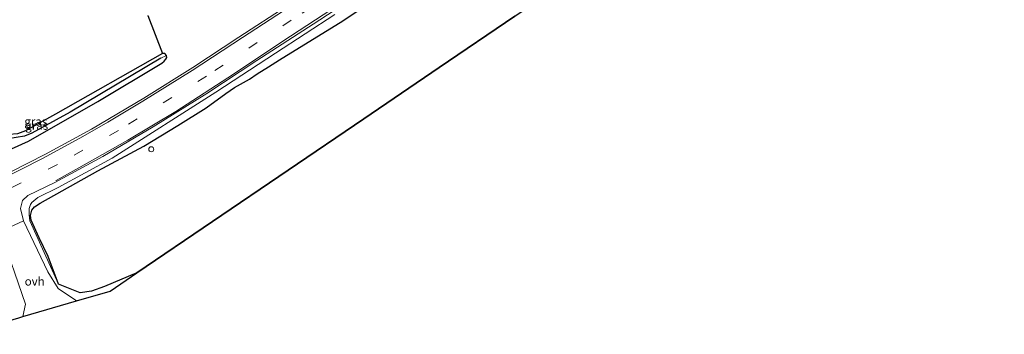
# Model space of a CAD drawing. Units: metres. Extents: x 149998 to 157066, y 458569 to 462500.
# Drawn here: x 151448 to 151739, y 458955 to 459048 of the extents above; entities that cross this region are included whole.
import ezdxf
from ezdxf.enums import TextEntityAlignment as Align

# ---------------------------------------------------------------- set-up
doc = ezdxf.new("R2010")
doc.units = ezdxf.units.M
doc.linetypes.add('VW-3-9_STREEP', pattern=[12, 3, -9])
doc.layers.get('0').update_dxf_attribs({"lineweight": 25})
for name, color, linetype in [('B-ME-GR-BOS-GV-B6', 10, 'Continuous'), ('B-ME-GW-INSTEEKWATERGANG-L-B1', 10, 'Continuous'), ('B-ME-GW-WATERGANG-GREPPEL-L-B1', 10, 'Continuous'), ('B-ME-KG-KADASTRAAL-OPNAMEDTMGRENS-L-B1', 10, 'Continuous')]:
    doc.layers.add(name, color=color, linetype=linetype)
for name, color, linetype, lineweight in [('B-ME-GW-TEENLIJN-L-B1', 93, 'Continuous', 18), ('B-ME-IE-GRASLAND-GV-B6', 93, 'Continuous', 18), ('B-ME-IE-INRICHTINGSELEMENT-S-B1', 253, 'Continuous', 18), ('B-ME-VH-VERH_SOORT-BITUMEN-GV-B6', 8, 'IE-TERREINAFSCHEIDING-NATUURLIJK-HOUTWAL', 18), ('B-ME-VH-VERH_SOORT-ONVERHARD-GV-B6', 8, 'Continuous', 18), ('B-ME-VW-MARKERING-39STREEP-015-L-B1', 255, 'VW-3-9_STREEP', 18), ('B-ME-VW-MARKERING-STREEP-015-L-B1', 7, 'Continuous', 18)]:
    doc.layers.add(name, color=color, linetype=linetype, lineweight=lineweight)
doc.styles.add('NLCS-ISO', font='NLCS-ISO.TTF')
doc.linetypes.add('IE-TERREINAFSCHEIDING-NATUURLIJK-HOUTWAL', pattern='A,7,-1.5,[67,NLCS.SHX,S=0.75,R=45,X=0,Y=0],-1.5,7,-1.5,[70,NLCS.SHX,S=0.75,R=0,X=0,Y=0],-1.5', length=20)

# ---------------------------------------------------------------- blocks, each defined once
blk = doc.blocks.new('dtb')
blk.add_circle((0, 0), 0.75)

msp = doc.modelspace()

# ---------------------------------------------------------------- linework, layer by layer
at = {"layer": 'B-ME-GR-BOS-GV-B6'}
for points in [[(151485.993, 459049.471, 44.771), (151490.313, 459038.187, 44.977), (151458.771, 459020.245, 45.39), (151453.311, 459017.217, 45.41), (151449.933, 459015.333, 45.497), (151447.6, 459014.508, 45.507), (151445.068, 459014.296, 45.474), (151442.271, 459014.48, 45.479), (151439.491, 459014.403, 45.375), (151437.218, 459013.585, 45.233), (151435.215, 459012.042, 45.199), (151433.311, 459009.925, 45.209), (151431.076, 459007.22, 45.31), (151428.265, 459005.41, 45.422), (151414.39, 458999.34, 45.05), (151384.0117, 459078.6709, 46.3251)], [(151469.365, 458967.991, 44.569), (151466.084, 458967.517, 44.572), (151459.652, 458970.067, 44.637), (151456.595, 458978.247, 45.146), (151453.955, 458983.761, 45.211), (151451.651, 458988.954, 45.258), (151451.459, 458990.315, 45.259), (151451.815, 458991.928, 45.309), (151452.603, 458992.87, 45.37), (151454.247, 458993.978, 45.437), (151471.298, 459003.496, 45.57), (151484.802, 459010.823, 45.309), (151494.908, 459016.941, 45.375), (151503.235, 459022.198, 45.573), (151509.087, 459026.401, 45.621), (151511.585, 459028.171, 45.555), (151516.044, 459030.677, 45.306), (151518.323, 459032.159, 45.169), (151521.666, 459034.297, 45.096), (151524.922, 459036.312, 45.139), (151543.537, 459047.832, 45.062), (151552.263, 459053.708, 45.186)], [(151594.3311, 459049.2401, 44.1094), (151572.0247, 459034.0807, 44.1561), (151549.7183, 459018.9213, 44.2029), (151527.4119, 459003.7619, 44.2496), (151505.1054, 458988.6024, 44.2963), (151482.799, 458973.443, 44.343), (151473.223, 458969.371, 44.547), (151469.365, 458967.991, 44.569)]]:
    msp.add_polyline3d(points, dxfattribs=at)
at = {"layer": 'B-ME-GW-INSTEEKWATERGANG-L-B1'}
msp.add_polyline3d([(151445.806, 459010.081, 45.204), (151450.87, 459012.306, 45.199), (151471.258, 459024.021, 44.803), (151490.118, 459035.323, 44.887), (151490.861, 459035.913, 44.944), (151491.335, 459036.504, 44.99), (151491.596, 459037.017, 44.996), (151491.532, 459037.65, 44.975), (151491.069, 459038.162, 44.977), (151490.313, 459038.187, 44.977), (151458.771, 459020.245, 45.39), (151453.311, 459017.217, 45.41), (151449.933, 459015.333, 45.497), (151447.6, 459014.508, 45.507)], dxfattribs=at)
at = {"layer": 'B-ME-GW-TEENLIJN-L-B1'}
msp.add_polyline3d([(151459.652, 458970.067, 44.637), (151451.206, 458988.75, 45.188), (151451.054, 458990.522, 45.141), (151451.061, 458991.768, 45.087), (151451.066, 458992.433, 45.018), (151451.397, 458993.558, 44.988), (151451.847, 458994.2, 44.958), (151453.604, 458995.691, 44.909), (151459.593, 458998.652, 44.875), (151475.553, 459007.254, 44.889), (151506.138, 459026.826, 44.863), (151523.659, 459038.2783, 44.7953), (151541.18, 459049.7307, 44.7277)], dxfattribs=at)
at = {"layer": 'B-ME-GW-WATERGANG-GREPPEL-L-B1'}
msp.add_polyline3d([(151489.865, 459036.785, 44.597), (151463.12, 459020.884, 44.917), (151451.833, 459014.679, 44.81), (151449.599, 459013.775, 44.81), (151447.214, 459013.424, 44.81), (151444.929, 459013.036, 44.81), (151442.673, 459012.764, 44.81), (151439.959, 459012.138, 44.81), (151437.477, 459010.872, 44.81), (151435.73, 459009.717, 44.81), (151434.491, 459008.36, 44.81), (151430.975, 459005.066, 44.805), (151429.296, 459003.901, 44.808), (151414.881, 458998.059, 44.589)], dxfattribs=at)
at = {"layer": 'B-ME-IE-GRASLAND-GV-B6'}
for points in [[(151541.18, 459049.7307, 44.7277), (151523.659, 459038.2783, 44.7953), (151506.138, 459026.826, 44.863), (151475.553, 459007.254, 44.889), (151459.593, 458998.652, 44.875), (151453.604, 458995.691, 44.909), (151451.847, 458994.2, 44.958), (151451.397, 458993.558, 44.988), (151451.066, 458992.433, 45.018), (151451.061, 458991.768, 45.087), (151451.054, 458990.522, 45.141), (151451.206, 458988.75, 45.188), (151459.652, 458970.067, 44.637), (151466.084, 458967.517, 44.572), (151469.365, 458967.991, 44.569), (151473.223, 458969.371, 44.547), (151482.799, 458973.443, 44.343), (151474.88, 458968.004, 44.15), (151465.013, 458965.115, 44.423), (151459.528, 458968.805, 44.666), (151456.497, 458973.698, 44.909), (151449.35, 458988.772, 44.855), (151448.423, 458992.384, 44.834), (151449.004, 458994.745, 44.828), (151450.649, 458996.295, 44.888), (151458.628, 459000.056, 44.888), (151472.801, 459007.812, 44.915), (151487.57, 459016.555, 44.852), (151503.453, 459026.383, 44.822), (151518.173, 459036.169, 44.888), (151534.761, 459046.881, 44.753), (151549.122, 459056.323, 44.684)], [(151552.263, 459053.708, 45.186), (151543.537, 459047.832, 45.062), (151524.922, 459036.312, 45.139), (151521.666, 459034.297, 45.096), (151518.323, 459032.159, 45.169), (151516.044, 459030.677, 45.306), (151511.585, 459028.171, 45.555), (151509.087, 459026.401, 45.621), (151503.235, 459022.198, 45.573), (151494.908, 459016.941, 45.375), (151484.802, 459010.823, 45.309), (151471.298, 459003.496, 45.57), (151454.247, 458993.978, 45.437), (151452.603, 458992.87, 45.37), (151451.815, 458991.928, 45.309), (151451.459, 458990.315, 45.259), (151451.651, 458988.954, 45.258), (151453.955, 458983.761, 45.211), (151456.595, 458978.247, 45.146), (151459.652, 458970.067, 44.637), (151451.206, 458988.75, 45.188), (151451.054, 458990.522, 45.141), (151451.061, 458991.768, 45.087), (151451.066, 458992.433, 45.018), (151451.397, 458993.558, 44.988), (151451.847, 458994.2, 44.958), (151453.604, 458995.691, 44.909), (151459.593, 458998.652, 44.875), (151475.553, 459007.254, 44.889), (151506.138, 459026.826, 44.863), (151523.659, 459038.2783, 44.7953), (151541.18, 459049.7307, 44.7277)], [(151527.16, 459052.328, 44.81), (151512.867, 459043.004, 44.828), (151499.319, 459034.099, 44.855), (151484.863, 459024.999, 44.903), (151469.374, 459015.847, 44.939), (151455.87, 459008.518, 44.927), (151445.593, 459003.248, 44.879)], [(151445.806, 459010.081, 45.204), (151450.87, 459012.306, 45.199), (151471.258, 459024.021, 44.803), (151490.118, 459035.323, 44.887), (151490.861, 459035.913, 44.944), (151491.335, 459036.504, 44.99), (151491.596, 459037.017, 44.996), (151491.532, 459037.65, 44.975), (151491.069, 459038.162, 44.977), (151490.313, 459038.187, 44.977), (151485.993, 459049.471, 44.771)], [(151447.214, 459013.424, 44.81), (151449.599, 459013.775, 44.81), (151451.833, 459014.679, 44.81), (151463.12, 459020.884, 44.917), (151489.865, 459036.785, 44.597), (151491.532, 459037.65, 44.975), (151491.596, 459037.017, 44.996), (151491.335, 459036.504, 44.99), (151490.861, 459035.913, 44.944), (151490.118, 459035.323, 44.887), (151471.258, 459024.021, 44.803), (151450.87, 459012.306, 45.199), (151445.806, 459010.081, 45.204)], [(151491.532, 459037.65, 44.975), (151489.865, 459036.785, 44.597), (151463.12, 459020.884, 44.917), (151451.833, 459014.679, 44.81), (151449.599, 459013.775, 44.81), (151447.214, 459013.424, 44.81)], [(151447.6, 459014.508, 45.507), (151449.933, 459015.333, 45.497), (151453.311, 459017.217, 45.41), (151458.771, 459020.245, 45.39), (151490.313, 459038.187, 44.977), (151491.069, 459038.162, 44.977), (151491.532, 459037.65, 44.975)], [(151442.553, 458985.59, 44.852), (151449.926, 458964.195, 44.819), (151449.168, 458960.475, 44.714), (151448.011, 458960.136, 45.09)]]:
    msp.add_polyline3d(points, dxfattribs=at)
at = {"layer": 'B-ME-KG-KADASTRAAL-OPNAMEDTMGRENS-L-B1'}
msp.add_polyline3d([(151431.278, 458955.237, 44.76), (151448.011, 458960.136, 45.09), (151449.168, 458960.475, 44.714), (151465.013, 458965.115, 44.423), (151474.88, 458968.004, 44.15), (151482.799, 458973.443, 44.343), (151505.1054, 458988.6024, 44.2963), (151527.4119, 459003.7619, 44.2496), (151549.7183, 459018.9213, 44.2029), (151572.0247, 459034.0807, 44.1561), (151594.3311, 459049.2401, 44.1094), (151616.6376, 459064.3996, 44.0627), (151638.944, 459079.559, 44.016), (151660.5545, 459094.0908, 43.9612), (151682.165, 459108.6225, 43.9065), (151703.7755, 459123.1543, 43.8518), (151725.386, 459137.686, 43.797), (151726.484, 459138.852, 43.453), (151730.336, 459142.944, 42.701), (151738.72, 459151.851, 42.468)], dxfattribs=at)
at = {"layer": 'B-ME-VH-VERH_SOORT-BITUMEN-GV-B6'}
for points in [[(151549.122, 459056.323, 44.684), (151534.761, 459046.881, 44.753), (151518.173, 459036.169, 44.888), (151503.453, 459026.383, 44.822), (151487.57, 459016.555, 44.852), (151472.801, 459007.812, 44.915), (151458.628, 459000.056, 44.888), (151450.649, 458996.295, 44.888), (151449.004, 458994.745, 44.828), (151448.423, 458992.384, 44.834), (151449.35, 458988.772, 44.855), (151442.553, 458985.59, 44.852)], [(151445.593, 459003.248, 44.879), (151455.87, 459008.518, 44.927), (151469.374, 459015.847, 44.939), (151484.863, 459024.999, 44.903), (151499.319, 459034.099, 44.855), (151512.867, 459043.004, 44.828), (151527.16, 459052.328, 44.81)]]:
    msp.add_polyline3d(points, dxfattribs=at)
at = {"layer": 'B-ME-VH-VERH_SOORT-ONVERHARD-GV-B6'}
msp.add_polyline3d([(151449.168, 458960.475, 44.714), (151449.926, 458964.195, 44.819), (151442.553, 458985.59, 44.852), (151449.35, 458988.772, 44.855), (151456.497, 458973.698, 44.909), (151459.528, 458968.805, 44.666), (151465.013, 458965.115, 44.423), (151449.168, 458960.475, 44.714)], dxfattribs=at)
at = {"layer": 'B-ME-VW-MARKERING-39STREEP-015-L-B1'}
msp.add_polyline3d([(151723.034, 459175.513, 42.706), (151706.689, 459164.685, 42.863), (151680.73, 459147.841, 43.445), (151663.8755, 459136.747, 43.6665), (151647.021, 459125.653, 43.888), (151629.945, 459114.4565, 44.1375), (151612.869, 459103.26, 44.387), (151579.499, 459081.415, 44.666), (151554.13, 459064.863, 44.854), (151528.331, 459048.03, 44.966), (151503.334, 459031.525, 45.093), (151477.359, 459015.481, 45.014), (151459.338, 459005.372, 45.134), (151441.931, 458996.581, 44.981), (151423.225, 458988.186, 45.029), (151419.3341, 458986.428, 44.738)], dxfattribs=at)
at = {"layer": 'B-ME-VW-MARKERING-STREEP-015-L-B1'}
for points in [[(151458.931, 459000.725, 44.995), (151458.938, 459000.708, 44.995), (151468.085, 459005.804, 44.961), (151480.115, 459012.599, 44.976), (151494.254, 459021.067, 44.985), (151511.255, 459032.136, 44.898), (151525.862, 459041.834, 44.85), (151542.616, 459052.81, 44.825), (151556.918, 459062.182, 44.725), (151570.504, 459070.996, 44.616), (151587.517, 459082.173, 44.498), (151601.33, 459091.258, 44.41), (151613.786, 459099.47, 44.239), (151628.266, 459108.862, 44.145), (151645.064, 459119.92, 43.911), (151663.741, 459132.069, 43.543), (151678.176, 459141.605, 43.407), (151691.583, 459150.359, 43.164), (151703.376, 459158.163, 42.915), (151718.906, 459168.244, 42.723)], [(151417.9853, 458989.9497, 44.568), (151430.171, 458995.284, 44.854), (151441.628, 459000.532, 44.84), (151455.189, 459007.285, 44.873), (151466.819, 459013.69, 44.873), (151474.22, 459017.9, 44.916), (151484.531, 459024.112, 44.921), (151499.085, 459033.206, 44.868), (151513.938, 459042.914, 44.831), (151542.388, 459061.545, 44.817), (151563.314, 459075.288, 44.62), (151583.063, 459088.303, 44.387), (151614.348, 459108.693, 44.169), (151633.011, 459120.919, 43.995), (151649.629, 459131.874, 43.758)]]:
    msp.add_polyline3d(points, dxfattribs=at)

# ---------------------------------------------------------------- block references
at = {"layer": 'B-ME-IE-INRICHTINGSELEMENT-S-B1', "rotation": 90}
msp.add_blockref('dtb', (151487.027, 459009.9, 45.053), dxfattribs=at)

# ---------------------------------------------------------------- texts
at = {"layer": 'B-ME-IE-GRASLAND-GV-B6', "ltscale": 0.2, "style": 'NLCS-ISO'}
for p in [(151452.961, 459018.123), (151453.2385, 459016.9245)]:
    msp.add_text('gras', height=2.5, dxfattribs=at).set_placement(p, align=Align.MIDDLE_CENTER)
at = {"layer": 'B-ME-VH-VERH_SOORT-ONVERHARD-GV-B6', "ltscale": 0.2, "style": 'NLCS-ISO'}
msp.add_text('ovh', height=2.5, dxfattribs=at).set_placement((151452.6504, 458970.8906), align=Align.MIDDLE_CENTER)

doc.saveas('drawing.dxf')
